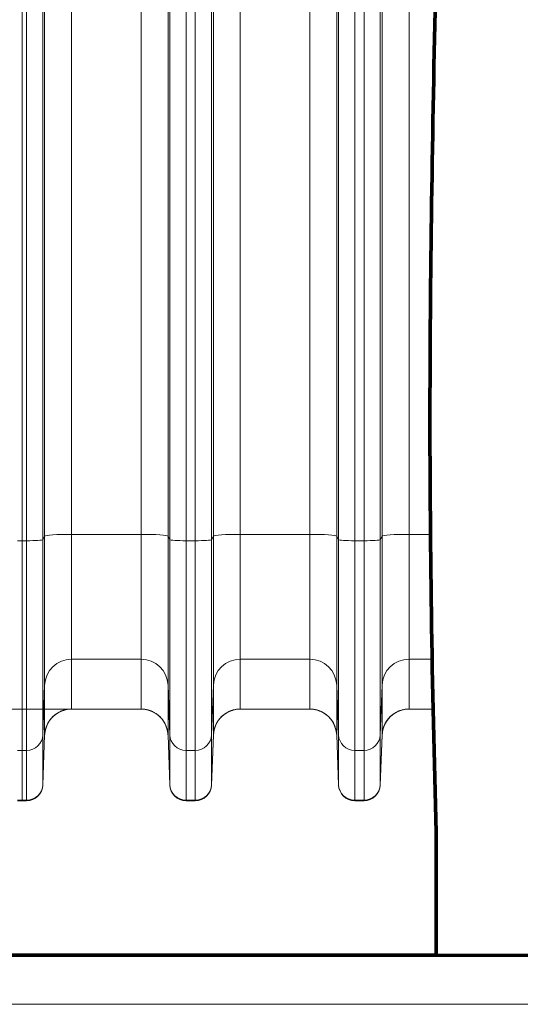
# Model space of a CAD drawing. Extents: x 0 to 595, y 307 to 537.
# Drawn here: x 218 to 225, y 411 to 425 of the extents above; entities that cross this region are included whole.
import ezdxf

# ---------------------------------------------------------------- set-up
doc = ezdxf.new("R2010")
doc.units = 0
doc.header["$MEASUREMENT"] = 0
doc.layers.add('1', color=7, linetype='Continuous', lineweight=0)

# ---------------------------------------------------------------- blocks, each defined once
blk = doc.blocks.new('Block_3')
at = {"layer": '1', "color": 152, "lineweight": 13}
blk.add_line((219.013, 415.233), (208.14, 415.233), dxfattribs=at)

msp = doc.modelspace()

# ---------------------------------------------------------------- linework, layer by layer
at = {"layer": '1', "color": 25, "lineweight": 15}
for p, q in [((218.375, 417.578), (218.375, 425.631)), ((218.375, 425.631), (218.375, 417.578)), ((218.44, 417.578), (218.44, 425.631)), ((218.665, 425.646), (218.665, 417.593)), ((218.691, 417.642), (218.691, 425.694)), ((219.067, 425.72), (219.067, 417.667)), ((220.035, 417.667), (220.035, 425.72)), ((220.412, 425.694), (220.412, 417.642)), ((220.437, 417.593), (220.437, 425.646)), ((220.663, 425.631), (220.663, 417.578)), ((220.792, 417.578), (220.792, 425.631)), ((221.018, 425.646), (221.018, 417.593)), ((221.044, 417.642), (221.044, 425.694)), ((221.42, 425.72), (221.42, 417.667)), ((222.388, 417.667), (222.388, 425.72)), ((222.764, 425.694), (222.764, 417.642)), ((222.79, 417.593), (222.79, 425.646)), ((223.016, 425.631), (223.016, 417.578)), ((223.145, 417.578), (223.145, 425.631)), ((223.371, 425.646), (223.371, 417.593)), ((223.396, 417.642), (223.396, 425.694)), ((223.773, 425.72), (223.773, 417.667)), ((219.067, 417.667), (219.067, 415.927)), ((220.035, 417.667), (219.067, 417.667)), ((220.035, 415.927), (220.035, 417.667)), ((221.42, 417.667), (221.42, 415.927)), ((222.388, 417.667), (221.42, 417.667)), ((222.388, 415.927), (222.388, 417.667)), ((223.773, 417.667), (223.773, 415.927)), ((224.072, 417.667), (223.773, 417.667)), ((218.31, 417.578), (218.375, 417.578)), ((218.375, 414.657), (218.375, 417.578)), ((218.375, 417.578), (218.44, 417.578)), ((218.375, 417.578), (218.375, 414.657)), ((218.44, 414.657), (218.44, 417.578)), ((218.665, 417.593), (218.691, 417.642)), ((218.665, 417.593), (218.665, 414.873)), ((218.691, 415.566), (218.691, 417.642)), ((220.412, 417.642), (220.412, 415.566)), ((220.412, 417.642), (220.437, 417.593)), ((220.437, 414.873), (220.437, 417.593)), ((220.663, 417.578), (220.663, 414.657)), ((220.663, 417.578), (220.792, 417.578)), ((220.792, 414.657), (220.792, 417.578)), ((221.018, 417.593), (221.044, 417.642)), ((221.018, 417.593), (221.018, 414.873)), ((221.044, 415.566), (221.044, 417.642)), ((222.764, 417.642), (222.764, 415.566)), ((222.764, 417.642), (222.79, 417.593)), ((222.79, 414.873), (222.79, 417.593)), ((223.016, 417.578), (223.016, 414.657)), ((223.016, 417.578), (223.145, 417.578)), ((223.145, 414.657), (223.145, 417.578)), ((223.371, 417.593), (223.396, 417.642)), ((223.371, 417.593), (223.371, 414.873)), ((223.396, 415.566), (223.396, 417.642)), ((219.067, 415.927), (219.067, 415.233)), ((220.035, 415.927), (219.067, 415.927)), ((220.035, 415.233), (220.035, 415.927)), ((221.42, 415.927), (221.42, 415.233)), ((222.388, 415.927), (221.42, 415.927)), ((222.388, 415.233), (222.388, 415.927)), ((223.773, 415.927), (223.773, 415.233)), ((224.095, 415.927), (223.773, 415.927)), ((218.665, 414.873), (218.691, 415.566)), ((218.691, 414.872), (218.691, 415.566)), ((220.412, 415.566), (220.412, 414.872)), ((220.412, 415.566), (220.437, 414.873)), ((221.018, 414.873), (221.044, 415.566)), ((221.044, 414.872), (221.044, 415.566)), ((222.764, 415.566), (222.764, 414.872)), ((222.764, 415.566), (222.79, 414.873)), ((223.371, 414.873), (223.396, 415.566)), ((223.396, 414.872), (223.396, 415.566)), ((220.035, 415.233), (219.067, 415.233)), ((222.388, 415.233), (221.42, 415.233)), ((224.109, 415.233), (223.773, 415.233)), ((218.665, 414.873), (218.665, 414.179)), ((218.691, 414.872), (218.665, 414.179)), ((218.691, 414.87), (218.665, 414.173)), ((218.691, 414.87), (218.691, 414.871)), ((218.691, 414.87), (218.691, 414.87)), ((220.437, 414.179), (220.412, 414.872)), ((220.412, 414.872), (220.412, 414.871)), ((220.412, 414.87), (220.437, 414.173)), ((220.412, 414.87), (220.412, 414.87)), ((220.437, 414.179), (220.437, 414.873)), ((221.018, 414.873), (221.018, 414.179)), ((221.044, 414.872), (221.018, 414.179)), ((221.044, 414.87), (221.018, 414.173)), ((221.044, 414.87), (221.044, 414.871)), ((221.044, 414.87), (221.044, 414.87)), ((222.79, 414.179), (222.764, 414.872)), ((222.764, 414.872), (222.764, 414.871)), ((222.764, 414.87), (222.79, 414.173)), ((222.764, 414.87), (222.764, 414.87)), ((222.79, 414.179), (222.79, 414.873)), ((223.371, 414.873), (223.371, 414.179)), ((223.396, 414.872), (223.371, 414.179)), ((223.396, 414.87), (223.371, 414.173)), ((223.396, 414.87), (223.396, 414.871)), ((223.396, 414.87), (223.396, 414.87)), ((218.31, 414.657), (218.375, 414.657)), ((218.375, 413.963), (218.375, 414.657)), ((218.375, 414.657), (218.44, 414.657)), ((218.375, 414.657), (218.375, 413.963)), ((218.44, 413.963), (218.44, 414.657)), ((220.663, 414.657), (220.663, 413.963)), ((220.663, 414.657), (220.792, 414.657)), ((220.792, 413.963), (220.792, 414.657)), ((223.016, 414.657), (223.016, 413.963)), ((223.016, 414.657), (223.145, 414.657)), ((223.145, 413.963), (223.145, 414.657)), ((218.665, 414.179), (218.665, 414.173)), ((220.437, 414.173), (220.437, 414.179)), ((221.018, 414.179), (221.018, 414.173)), ((222.79, 414.173), (222.79, 414.179)), ((223.371, 414.179), (223.371, 414.173)), ((218.31, 413.963), (218.375, 413.963)), ((218.31, 413.956), (218.375, 413.956)), ((218.375, 413.956), (218.375, 413.963)), ((218.375, 413.963), (218.44, 413.963)), ((218.375, 413.956), (218.375, 413.963)), ((218.375, 413.956), (218.44, 413.956)), ((218.44, 413.956), (218.44, 413.963)), ((220.663, 413.963), (220.663, 413.956)), ((220.663, 413.963), (220.792, 413.963)), ((220.663, 413.956), (220.792, 413.956)), ((220.792, 413.956), (220.792, 413.963)), ((223.016, 413.963), (223.016, 413.956)), ((223.016, 413.963), (223.145, 413.963)), ((223.016, 413.956), (223.145, 413.956)), ((223.145, 413.956), (223.145, 413.963))]:
    msp.add_line(p, q, dxfattribs=at)
at = {"layer": '1', "color": 251, "lineweight": 70}
for p, q in [((224.151, 411.804), (224.151, 413.511)), ((209.295, 411.804), (251.392, 411.804)), ((209.295, 411.804), (224.151, 411.804))]:
    msp.add_line(p, q, dxfattribs=at)
at = {"layer": '1', "color": 25, "lineweight": 13}
msp.add_line((211.823, 411.118), (227.77, 411.118), dxfattribs=at)
at = {"layer": '1', "color": 81, "lineweight": 70}
msp.add_open_spline([(209.295, 411.804), (214.247, 411.804), (219.199, 411.804), (224.151, 411.804), (224.151, 412.373), (224.151, 412.942), (224.151, 413.511), (224.094, 415.546), (224.061, 417.581), (224.065, 419.616), (224.069, 421.65), (224.11, 423.685), (224.151, 425.72), (224.192, 427.754), (224.233, 429.789), (224.237, 431.824), (224.241, 433.859), (224.209, 435.893), (224.151, 437.928), (224.151, 438.497), (224.151, 439.066), (224.151, 439.635), (219.199, 439.635), (214.247, 439.635), (209.295, 439.635), (209.295, 430.358), (209.295, 421.081), (209.295, 411.804)], degree=3, knots=[0, 0, 0, 0, 1, 1, 1, 2, 2, 2, 3, 3, 3, 4, 4, 4, 5, 5, 5, 6, 6, 6, 7, 7, 7, 8, 8, 8, 9, 9, 9, 9], dxfattribs=at)
at = {"layer": '1', "color": 251, "lineweight": 70}
msp.add_open_spline([(224.151, 413.511), (224.094, 415.546), (224.061, 417.581), (224.065, 419.616), (224.069, 421.65), (224.11, 423.685), (224.151, 425.72), (224.192, 427.754), (224.233, 429.789), (224.237, 431.824), (224.241, 433.859), (224.209, 435.893), (224.151, 437.928)], degree=3, knots=[0, 0, 0, 0, 1, 1, 1, 2, 2, 2, 3, 3, 3, 4, 4, 4, 4], dxfattribs=at)
at = {"layer": '1', "color": 16, "lineweight": 15}
msp.add_open_spline([(224.151, 413.511), (224.094, 415.546), (224.061, 417.581), (224.065, 419.616), (224.069, 421.65), (224.11, 423.685), (224.151, 425.72), (224.192, 427.754), (224.233, 429.789), (224.237, 431.824), (224.241, 433.859), (224.209, 435.893), (224.151, 437.928)], degree=3, knots=[0, 0, 0, 0, 1, 1, 1, 2, 2, 2, 3, 3, 3, 4, 4, 4, 4], dxfattribs=at)
at = {"layer": '1', "color": 25, "lineweight": 15}
for points in [[(219.067, 417.667), (218.865, 417.667), (218.698, 417.656), (218.691, 417.642)], [(220.412, 417.642), (220.404, 417.656), (220.238, 417.667), (220.035, 417.667)], [(221.42, 417.667), (221.217, 417.667), (221.051, 417.656), (221.044, 417.642)], [(222.764, 417.642), (222.757, 417.656), (222.591, 417.667), (222.388, 417.667)], [(223.773, 417.667), (223.57, 417.667), (223.404, 417.656), (223.396, 417.642)], [(218.44, 417.578), (218.561, 417.578), (218.661, 417.585), (218.665, 417.593)], [(220.437, 417.593), (220.442, 417.585), (220.542, 417.578), (220.663, 417.578)], [(220.792, 417.578), (220.914, 417.578), (221.014, 417.585), (221.018, 417.593)], [(222.79, 417.593), (222.795, 417.585), (222.894, 417.578), (223.016, 417.578)], [(223.145, 417.578), (223.267, 417.578), (223.366, 417.585), (223.371, 417.593)], [(219.067, 415.927), (218.865, 415.927), (218.698, 415.767), (218.691, 415.566)], [(220.412, 415.566), (220.404, 415.767), (220.238, 415.927), (220.035, 415.927)], [(221.42, 415.927), (221.217, 415.927), (221.051, 415.767), (221.044, 415.566)], [(222.764, 415.566), (222.757, 415.767), (222.591, 415.927), (222.388, 415.927)], [(223.773, 415.927), (223.57, 415.927), (223.404, 415.767), (223.396, 415.566)], [(219.067, 415.233), (218.865, 415.233), (218.698, 415.073), (218.691, 414.872)], [(219.067, 415.233), (218.901, 415.233), (218.755, 415.124), (218.707, 414.965)], [(220.389, 414.986), (220.334, 415.134), (220.193, 415.233), (220.035, 415.233)], [(220.412, 414.872), (220.404, 415.073), (220.238, 415.233), (220.035, 415.233)], [(221.42, 415.233), (221.217, 415.233), (221.051, 415.073), (221.044, 414.872)], [(221.42, 415.233), (221.254, 415.233), (221.108, 415.124), (221.06, 414.965)], [(222.742, 414.986), (222.687, 415.134), (222.546, 415.233), (222.388, 415.233)], [(222.764, 414.872), (222.757, 415.073), (222.591, 415.233), (222.388, 415.233)], [(223.773, 415.233), (223.57, 415.233), (223.404, 415.073), (223.396, 414.872)], [(223.773, 415.233), (223.607, 415.233), (223.461, 415.124), (223.412, 414.965)], [(218.44, 414.657), (218.561, 414.657), (218.661, 414.752), (218.665, 414.873)], [(220.437, 414.873), (220.442, 414.752), (220.542, 414.657), (220.663, 414.657)], [(220.792, 414.657), (220.914, 414.657), (221.014, 414.752), (221.018, 414.873)], [(222.79, 414.873), (222.795, 414.752), (222.894, 414.657), (223.016, 414.657)], [(223.145, 414.657), (223.267, 414.657), (223.366, 414.752), (223.371, 414.873)], [(218.44, 413.963), (218.561, 413.963), (218.661, 414.058), (218.665, 414.179)], [(218.44, 413.956), (218.561, 413.956), (218.661, 414.052), (218.665, 414.173)], [(220.437, 414.179), (220.442, 414.058), (220.542, 413.963), (220.663, 413.963)], [(220.437, 414.173), (220.442, 414.052), (220.542, 413.956), (220.663, 413.956)], [(220.792, 413.963), (220.914, 413.963), (221.014, 414.058), (221.018, 414.179)], [(220.792, 413.956), (220.914, 413.956), (221.014, 414.052), (221.018, 414.173)], [(222.79, 414.179), (222.795, 414.058), (222.894, 413.963), (223.016, 413.963)], [(222.79, 414.173), (222.795, 414.052), (222.894, 413.956), (223.016, 413.956)], [(223.145, 413.963), (223.267, 413.963), (223.366, 414.058), (223.371, 414.179)], [(223.145, 413.956), (223.267, 413.956), (223.366, 414.052), (223.371, 414.173)]]:
    msp.add_open_spline(points, degree=3, dxfattribs=at)
for points in [[(219.067, 415.233), (219.061, 415.233), (219.055, 415.232), (219.049, 415.232), (219.043, 415.232), (219.037, 415.231), (219.031, 415.231), (219.025, 415.23), (219.019, 415.23), (219.013, 415.229), (219.007, 415.228), (219.001, 415.227), (218.995, 415.226), (218.99, 415.225), (218.984, 415.223), (218.978, 415.222), (218.972, 415.22), (218.966, 415.219), (218.96, 415.217), (218.955, 415.215), (218.949, 415.214), (218.943, 415.212), (218.943, 415.211), (218.942, 415.211), (218.942, 415.211), (218.942, 415.211), (218.941, 415.211), (218.941, 415.211), (218.94, 415.211), (218.94, 415.21), (218.939, 415.21), (218.937, 415.21), (218.936, 415.209), (218.935, 415.208), (218.932, 415.207), (218.929, 415.206), (218.926, 415.205), (218.921, 415.203), (218.915, 415.201), (218.91, 415.198), (218.904, 415.196), (218.899, 415.193), (218.893, 415.19), (218.888, 415.187), (218.883, 415.184), (218.878, 415.181), (218.873, 415.178), (218.867, 415.175), (218.862, 415.172), (218.857, 415.169), (218.852, 415.165), (218.848, 415.162), (218.843, 415.158), (218.838, 415.155), (218.833, 415.151), (218.833, 415.151), (218.832, 415.151), (218.832, 415.15), (218.832, 415.15), (218.832, 415.15), (218.831, 415.15), (218.831, 415.149), (218.83, 415.149), (218.83, 415.148), (218.828, 415.147), (218.827, 415.146), (218.826, 415.145), (218.824, 415.143), (218.821, 415.141), (218.819, 415.139), (218.815, 415.135), (218.81, 415.131), (218.806, 415.127), (218.802, 415.123), (218.797, 415.119), (218.793, 415.114), (218.789, 415.11), (218.785, 415.106), (218.781, 415.101), (218.777, 415.097), (218.774, 415.092), (218.77, 415.087), (218.766, 415.082), (218.763, 415.078), (218.759, 415.073), (218.756, 415.068), (218.752, 415.063), (218.749, 415.058), (218.749, 415.057), (218.749, 415.057), (218.748, 415.057), (218.748, 415.056), (218.748, 415.056), (218.748, 415.056), (218.747, 415.055), (218.747, 415.054), (218.747, 415.054), (218.746, 415.052), (218.745, 415.051), (218.744, 415.05), (218.743, 415.047), (218.741, 415.045), (218.74, 415.042), (218.737, 415.037), (218.734, 415.031), (218.731, 415.026), (218.729, 415.021), (218.726, 415.015), (218.723, 415.01), (218.721, 415.004), (218.719, 414.999), (218.717, 414.993), (218.714, 414.988), (218.712, 414.982), (218.71, 414.977), (218.708, 414.971), (218.707, 414.965), (218.705, 414.959), (218.703, 414.954), (218.702, 414.948), (218.701, 414.942), (218.7, 414.941), (218.7, 414.94), (218.7, 414.94), (218.7, 414.939), (218.7, 414.939), (218.7, 414.938), (218.7, 414.938), (218.7, 414.938), (218.7, 414.937), (218.699, 414.936), (218.699, 414.934), (218.699, 414.933), (218.698, 414.93), (218.697, 414.927), (218.697, 414.924), (218.696, 414.918), (218.695, 414.912), (218.694, 414.906), (218.693, 414.9), (218.693, 414.894), (218.692, 414.888), (218.692, 414.885), (218.692, 414.882), (218.691, 414.879), (218.691, 414.878), (218.691, 414.876), (218.691, 414.874), (218.691, 414.874), (218.691, 414.873), (218.691, 414.872), (218.691, 414.872), (218.691, 414.872), (218.691, 414.872), (218.691, 414.872), (218.691, 414.872), (218.691, 414.872), (218.691, 414.872), (218.691, 414.872), (218.691, 414.872), (218.691, 414.872), (218.691, 414.872), (218.691, 414.872), (218.691, 414.872), (218.691, 414.872), (218.691, 414.872), (218.691, 414.871), (218.691, 414.871), (218.691, 414.871), (218.691, 414.871), (218.691, 414.871), (218.691, 414.871), (218.691, 414.871), (218.691, 414.87), (218.691, 414.87)], [(220.412, 414.87), (220.412, 414.87), (220.412, 414.871), (220.412, 414.871), (220.412, 414.871), (220.412, 414.871), (220.412, 414.871), (220.412, 414.871), (220.412, 414.871), (220.412, 414.872), (220.412, 414.872), (220.412, 414.872), (220.412, 414.872), (220.412, 414.872), (220.412, 414.872), (220.412, 414.872), (220.412, 414.872), (220.412, 414.872), (220.412, 414.872), (220.412, 414.872), (220.412, 414.872), (220.412, 414.872), (220.412, 414.872), (220.412, 414.872), (220.412, 414.872), (220.412, 414.873), (220.412, 414.874), (220.411, 414.874), (220.411, 414.876), (220.411, 414.878), (220.411, 414.879), (220.411, 414.882), (220.411, 414.885), (220.411, 414.888), (220.41, 414.894), (220.409, 414.9), (220.409, 414.906), (220.408, 414.912), (220.407, 414.918), (220.406, 414.924), (220.405, 414.927), (220.405, 414.93), (220.404, 414.933), (220.404, 414.934), (220.403, 414.936), (220.403, 414.937), (220.403, 414.938), (220.403, 414.938), (220.403, 414.938), (220.403, 414.939), (220.403, 414.939), (220.403, 414.94), (220.402, 414.94), (220.402, 414.941), (220.402, 414.942), (220.401, 414.948), (220.399, 414.954), (220.398, 414.959), (220.396, 414.965), (220.394, 414.971), (220.392, 414.977), (220.39, 414.982), (220.388, 414.988), (220.386, 414.993), (220.384, 414.999), (220.382, 415.004), (220.379, 415.01), (220.377, 415.015), (220.374, 415.021), (220.371, 415.026), (220.369, 415.031), (220.366, 415.037), (220.363, 415.042), (220.361, 415.045), (220.36, 415.047), (220.358, 415.05), (220.357, 415.051), (220.357, 415.052), (220.356, 415.054), (220.355, 415.054), (220.355, 415.055), (220.355, 415.056), (220.354, 415.056), (220.354, 415.056), (220.354, 415.057), (220.354, 415.057), (220.354, 415.057), (220.353, 415.058), (220.35, 415.063), (220.347, 415.068), (220.343, 415.073), (220.34, 415.078), (220.336, 415.082), (220.333, 415.087), (220.329, 415.092), (220.325, 415.097), (220.321, 415.101), (220.317, 415.106), (220.313, 415.11), (220.309, 415.114), (220.305, 415.119), (220.301, 415.123), (220.297, 415.127), (220.292, 415.131), (220.288, 415.135), (220.283, 415.139), (220.281, 415.141), (220.279, 415.143), (220.277, 415.145), (220.275, 415.146), (220.274, 415.147), (220.273, 415.148), (220.272, 415.149), (220.272, 415.149), (220.271, 415.15), (220.271, 415.15), (220.271, 415.15), (220.27, 415.15), (220.27, 415.151), (220.27, 415.151), (220.269, 415.151), (220.265, 415.155), (220.26, 415.158), (220.255, 415.162), (220.25, 415.165), (220.245, 415.169), (220.24, 415.172), (220.235, 415.175), (220.23, 415.178), (220.225, 415.181), (220.22, 415.184), (220.214, 415.187), (220.209, 415.19), (220.204, 415.193), (220.198, 415.196), (220.193, 415.198), (220.187, 415.201), (220.182, 415.203), (220.176, 415.205), (220.174, 415.206), (220.171, 415.207), (220.168, 415.208), (220.167, 415.209), (220.165, 415.21), (220.164, 415.21), (220.163, 415.21), (220.162, 415.211), (220.162, 415.211), (220.161, 415.211), (220.161, 415.211), (220.16, 415.211), (220.16, 415.211), (220.16, 415.211), (220.159, 415.212), (220.154, 415.214), (220.148, 415.215), (220.142, 415.217), (220.136, 415.219), (220.131, 415.22), (220.125, 415.222), (220.119, 415.223), (220.113, 415.225), (220.107, 415.226), (220.101, 415.227), (220.095, 415.228), (220.089, 415.229), (220.084, 415.23), (220.078, 415.23), (220.072, 415.231), (220.066, 415.231), (220.06, 415.232), (220.054, 415.232), (220.048, 415.232), (220.042, 415.233), (220.035, 415.233)], [(221.42, 415.233), (221.414, 415.233), (221.408, 415.232), (221.402, 415.232), (221.396, 415.232), (221.39, 415.231), (221.384, 415.231), (221.378, 415.23), (221.372, 415.23), (221.366, 415.229), (221.36, 415.228), (221.354, 415.227), (221.348, 415.226), (221.342, 415.225), (221.336, 415.223), (221.331, 415.222), (221.325, 415.22), (221.319, 415.219), (221.313, 415.217), (221.307, 415.215), (221.302, 415.214), (221.296, 415.212), (221.296, 415.211), (221.295, 415.211), (221.295, 415.211), (221.295, 415.211), (221.294, 415.211), (221.294, 415.211), (221.293, 415.211), (221.292, 415.21), (221.292, 415.21), (221.29, 415.21), (221.289, 415.209), (221.287, 415.208), (221.285, 415.207), (221.282, 415.206), (221.279, 415.205), (221.273, 415.203), (221.268, 415.201), (221.262, 415.198), (221.257, 415.196), (221.252, 415.193), (221.246, 415.19), (221.241, 415.187), (221.236, 415.184), (221.231, 415.181), (221.225, 415.178), (221.22, 415.175), (221.215, 415.172), (221.21, 415.169), (221.205, 415.165), (221.2, 415.162), (221.195, 415.158), (221.191, 415.155), (221.186, 415.151), (221.186, 415.151), (221.185, 415.151), (221.185, 415.15), (221.185, 415.15), (221.184, 415.15), (221.184, 415.15), (221.183, 415.149), (221.183, 415.149), (221.182, 415.148), (221.181, 415.147), (221.18, 415.146), (221.179, 415.145), (221.176, 415.143), (221.174, 415.141), (221.172, 415.139), (221.167, 415.135), (221.163, 415.131), (221.159, 415.127), (221.154, 415.123), (221.15, 415.119), (221.146, 415.114), (221.142, 415.11), (221.138, 415.106), (221.134, 415.101), (221.13, 415.097), (221.126, 415.092), (221.123, 415.087), (221.119, 415.082), (221.115, 415.078), (221.112, 415.073), (221.108, 415.068), (221.105, 415.063), (221.102, 415.058), (221.102, 415.057), (221.101, 415.057), (221.101, 415.057), (221.101, 415.056), (221.101, 415.056), (221.101, 415.056), (221.1, 415.055), (221.1, 415.054), (221.099, 415.054), (221.099, 415.052), (221.098, 415.051), (221.097, 415.05), (221.096, 415.047), (221.094, 415.045), (221.093, 415.042), (221.09, 415.037), (221.087, 415.031), (221.084, 415.026), (221.081, 415.021), (221.079, 415.015), (221.076, 415.01), (221.074, 415.004), (221.072, 414.999), (221.069, 414.993), (221.067, 414.988), (221.065, 414.982), (221.063, 414.977), (221.061, 414.971), (221.06, 414.965), (221.058, 414.959), (221.056, 414.954), (221.055, 414.948), (221.053, 414.942), (221.053, 414.941), (221.053, 414.94), (221.053, 414.94), (221.053, 414.939), (221.053, 414.939), (221.053, 414.938), (221.052, 414.938), (221.052, 414.938), (221.052, 414.937), (221.052, 414.936), (221.052, 414.934), (221.051, 414.933), (221.051, 414.93), (221.05, 414.927), (221.05, 414.924), (221.049, 414.918), (221.048, 414.912), (221.047, 414.906), (221.046, 414.9), (221.045, 414.894), (221.045, 414.888), (221.045, 414.885), (221.044, 414.882), (221.044, 414.879), (221.044, 414.878), (221.044, 414.876), (221.044, 414.874), (221.044, 414.874), (221.044, 414.873), (221.044, 414.872), (221.044, 414.872), (221.044, 414.872), (221.044, 414.872), (221.044, 414.872), (221.044, 414.872), (221.044, 414.872), (221.044, 414.872), (221.044, 414.872), (221.044, 414.872), (221.044, 414.872), (221.044, 414.872), (221.044, 414.872), (221.044, 414.872), (221.044, 414.872), (221.044, 414.872), (221.044, 414.871), (221.044, 414.871), (221.044, 414.871), (221.044, 414.871), (221.044, 414.871), (221.044, 414.871), (221.044, 414.871), (221.044, 414.87), (221.044, 414.87)], [(222.764, 414.87), (222.764, 414.87), (222.764, 414.871), (222.764, 414.871), (222.764, 414.871), (222.764, 414.871), (222.764, 414.871), (222.764, 414.871), (222.764, 414.871), (222.764, 414.872), (222.764, 414.872), (222.764, 414.872), (222.764, 414.872), (222.764, 414.872), (222.764, 414.872), (222.764, 414.872), (222.764, 414.872), (222.764, 414.872), (222.764, 414.872), (222.764, 414.872), (222.764, 414.872), (222.764, 414.872), (222.764, 414.872), (222.764, 414.872), (222.764, 414.872), (222.764, 414.873), (222.764, 414.874), (222.764, 414.874), (222.764, 414.876), (222.764, 414.878), (222.764, 414.879), (222.764, 414.882), (222.764, 414.885), (222.763, 414.888), (222.763, 414.894), (222.762, 414.9), (222.761, 414.906), (222.761, 414.912), (222.76, 414.918), (222.759, 414.924), (222.758, 414.927), (222.757, 414.93), (222.757, 414.933), (222.756, 414.934), (222.756, 414.936), (222.756, 414.937), (222.756, 414.938), (222.756, 414.938), (222.756, 414.938), (222.756, 414.939), (222.755, 414.939), (222.755, 414.94), (222.755, 414.94), (222.755, 414.941), (222.755, 414.942), (222.753, 414.948), (222.752, 414.954), (222.75, 414.959), (222.749, 414.965), (222.747, 414.971), (222.745, 414.977), (222.743, 414.982), (222.741, 414.988), (222.739, 414.993), (222.737, 414.999), (222.734, 415.004), (222.732, 415.01), (222.729, 415.015), (222.727, 415.021), (222.724, 415.026), (222.721, 415.031), (222.719, 415.037), (222.716, 415.042), (222.714, 415.045), (222.713, 415.047), (222.711, 415.05), (222.71, 415.051), (222.709, 415.052), (222.709, 415.054), (222.708, 415.054), (222.708, 415.055), (222.707, 415.056), (222.707, 415.056), (222.707, 415.056), (222.707, 415.057), (222.707, 415.057), (222.706, 415.057), (222.706, 415.058), (222.703, 415.063), (222.7, 415.068), (222.696, 415.073), (222.693, 415.078), (222.689, 415.082), (222.686, 415.087), (222.682, 415.092), (222.678, 415.097), (222.674, 415.101), (222.67, 415.106), (222.666, 415.11), (222.662, 415.114), (222.658, 415.119), (222.654, 415.123), (222.65, 415.127), (222.645, 415.131), (222.641, 415.135), (222.636, 415.139), (222.634, 415.141), (222.632, 415.143), (222.629, 415.145), (222.628, 415.146), (222.627, 415.147), (222.626, 415.148), (222.625, 415.149), (222.625, 415.149), (222.624, 415.15), (222.624, 415.15), (222.623, 415.15), (222.623, 415.15), (222.623, 415.151), (222.623, 415.151), (222.622, 415.151), (222.618, 415.155), (222.613, 415.158), (222.608, 415.162), (222.603, 415.165), (222.598, 415.169), (222.593, 415.172), (222.588, 415.175), (222.583, 415.178), (222.578, 415.181), (222.572, 415.184), (222.567, 415.187), (222.562, 415.19), (222.557, 415.193), (222.551, 415.196), (222.546, 415.198), (222.54, 415.201), (222.535, 415.203), (222.529, 415.205), (222.526, 415.206), (222.524, 415.207), (222.521, 415.208), (222.519, 415.209), (222.518, 415.21), (222.516, 415.21), (222.516, 415.21), (222.515, 415.211), (222.514, 415.211), (222.514, 415.211), (222.514, 415.211), (222.513, 415.211), (222.513, 415.211), (222.513, 415.211), (222.512, 415.212), (222.506, 415.214), (222.501, 415.215), (222.495, 415.217), (222.489, 415.219), (222.483, 415.22), (222.478, 415.222), (222.472, 415.223), (222.466, 415.225), (222.46, 415.226), (222.454, 415.227), (222.448, 415.228), (222.442, 415.229), (222.436, 415.23), (222.43, 415.23), (222.424, 415.231), (222.418, 415.231), (222.412, 415.232), (222.406, 415.232), (222.4, 415.232), (222.394, 415.233), (222.388, 415.233)], [(223.773, 415.233), (223.767, 415.233), (223.761, 415.232), (223.755, 415.232), (223.749, 415.232), (223.743, 415.231), (223.737, 415.231), (223.731, 415.23), (223.725, 415.23), (223.719, 415.229), (223.713, 415.228), (223.707, 415.227), (223.701, 415.226), (223.695, 415.225), (223.689, 415.223), (223.683, 415.222), (223.678, 415.22), (223.672, 415.219), (223.666, 415.217), (223.66, 415.215), (223.654, 415.214), (223.649, 415.212), (223.648, 415.211), (223.648, 415.211), (223.648, 415.211), (223.647, 415.211), (223.647, 415.211), (223.647, 415.211), (223.646, 415.211), (223.645, 415.21), (223.644, 415.21), (223.643, 415.21), (223.642, 415.209), (223.64, 415.208), (223.637, 415.207), (223.635, 415.206), (223.632, 415.205), (223.626, 415.203), (223.621, 415.201), (223.615, 415.198), (223.61, 415.196), (223.604, 415.193), (223.599, 415.19), (223.594, 415.187), (223.589, 415.184), (223.583, 415.181), (223.578, 415.178), (223.573, 415.175), (223.568, 415.172), (223.563, 415.169), (223.558, 415.165), (223.553, 415.162), (223.548, 415.158), (223.543, 415.155), (223.539, 415.151), (223.538, 415.151), (223.538, 415.151), (223.538, 415.15), (223.537, 415.15), (223.537, 415.15), (223.537, 415.15), (223.536, 415.149), (223.536, 415.149), (223.535, 415.148), (223.534, 415.147), (223.533, 415.146), (223.532, 415.145), (223.529, 415.143), (223.527, 415.141), (223.525, 415.139), (223.52, 415.135), (223.516, 415.131), (223.511, 415.127), (223.507, 415.123), (223.503, 415.119), (223.499, 415.114), (223.495, 415.11), (223.491, 415.106), (223.487, 415.101), (223.483, 415.097), (223.479, 415.092), (223.475, 415.087), (223.472, 415.082), (223.468, 415.078), (223.465, 415.073), (223.461, 415.068), (223.458, 415.063), (223.455, 415.058), (223.454, 415.057), (223.454, 415.057), (223.454, 415.057), (223.454, 415.056), (223.454, 415.056), (223.453, 415.056), (223.453, 415.055), (223.453, 415.054), (223.452, 415.054), (223.451, 415.052), (223.451, 415.051), (223.45, 415.05), (223.448, 415.047), (223.447, 415.045), (223.445, 415.042), (223.442, 415.037), (223.44, 415.031), (223.437, 415.026), (223.434, 415.021), (223.432, 415.015), (223.429, 415.01), (223.427, 415.004), (223.424, 414.999), (223.422, 414.993), (223.42, 414.988), (223.418, 414.982), (223.416, 414.977), (223.414, 414.971), (223.412, 414.965), (223.411, 414.959), (223.409, 414.954), (223.407, 414.948), (223.406, 414.942), (223.406, 414.941), (223.406, 414.94), (223.406, 414.94), (223.406, 414.939), (223.405, 414.939), (223.405, 414.938), (223.405, 414.938), (223.405, 414.938), (223.405, 414.937), (223.405, 414.936), (223.404, 414.934), (223.404, 414.933), (223.404, 414.93), (223.403, 414.927), (223.402, 414.924), (223.401, 414.918), (223.4, 414.912), (223.4, 414.906), (223.399, 414.9), (223.398, 414.894), (223.398, 414.888), (223.397, 414.885), (223.397, 414.882), (223.397, 414.879), (223.397, 414.878), (223.397, 414.876), (223.397, 414.874), (223.397, 414.874), (223.397, 414.873), (223.397, 414.872), (223.397, 414.872), (223.397, 414.872), (223.397, 414.872), (223.397, 414.872), (223.397, 414.872), (223.397, 414.872), (223.397, 414.872), (223.397, 414.872), (223.397, 414.872), (223.397, 414.872), (223.397, 414.872), (223.397, 414.872), (223.397, 414.872), (223.397, 414.872), (223.397, 414.872), (223.397, 414.871), (223.397, 414.871), (223.397, 414.871), (223.397, 414.871), (223.397, 414.871), (223.397, 414.871), (223.396, 414.871), (223.396, 414.87), (223.396, 414.87)]]:
    msp.add_open_spline(points, degree=3, knots=[0, 0, 0, 0, 1, 1, 1, 2, 2, 2, 3, 3, 3, 4, 4, 4, 5, 5, 5, 6, 6, 6, 7, 7, 7, 8, 8, 8, 9, 9, 9, 10, 10, 10, 11, 11, 11, 12, 12, 12, 13, 13, 13, 14, 14, 14, 15, 15, 15, 16, 16, 16, 17, 17, 17, 18, 18, 18, 19, 19, 19, 20, 20, 20, 21, 21, 21, 22, 22, 22, 23, 23, 23, 24, 24, 24, 25, 25, 25, 26, 26, 26, 27, 27, 27, 28, 28, 28, 29, 29, 29, 30, 30, 30, 31, 31, 31, 32, 32, 32, 33, 33, 33, 34, 34, 34, 35, 35, 35, 36, 36, 36, 37, 37, 37, 38, 38, 38, 39, 39, 39, 40, 40, 40, 41, 41, 41, 42, 42, 42, 43, 43, 43, 44, 44, 44, 45, 45, 45, 46, 46, 46, 47, 47, 47, 48, 48, 48, 49, 49, 49, 50, 50, 50, 51, 51, 51, 52, 52, 52, 53, 53, 53, 54, 54, 54, 55, 55, 55, 56, 56, 56, 57, 57, 57, 58, 58, 58, 58], dxfattribs=at)

# ---------------------------------------------------------------- block references
at = {"layer": '1'}
msp.add_blockref('Block_3', (0, 0), dxfattribs=at)

doc.saveas('drawing.dxf')
